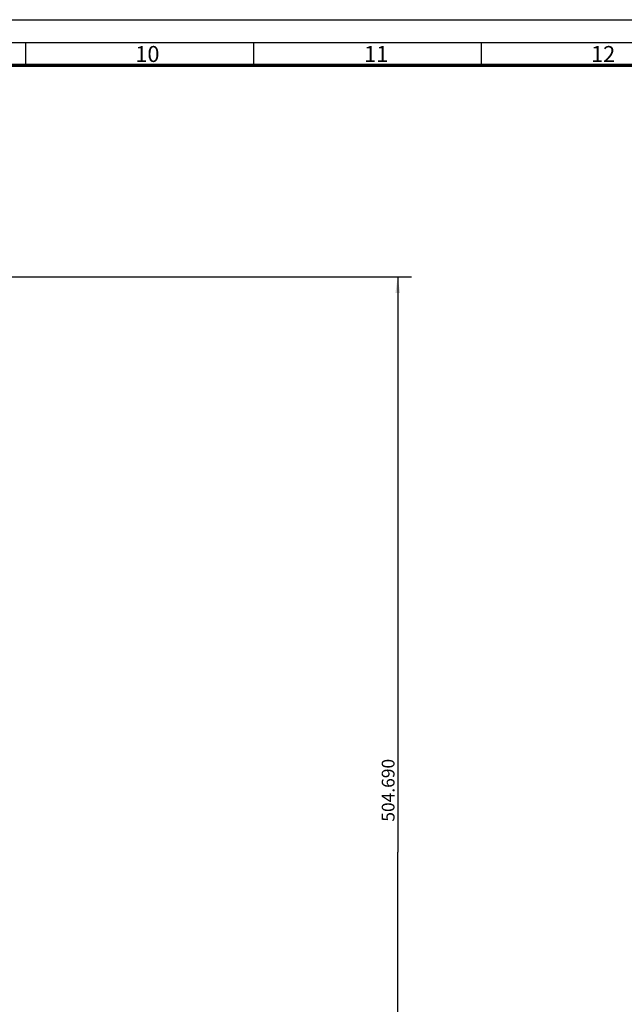
# Model space of a CAD drawing. Units: millimetres. Extents: x 0 to 1189, y 0 to 841.
# Drawn here: x 448 to 581, y 625 to 841 of the extents above; entities that cross this region are included whole.
import ezdxf

# ---------------------------------------------------------------- set-up
doc = ezdxf.new("R2010")
doc.units = ezdxf.units.MM
doc.header["$LTSCALE"] = 65.395
doc.layers.get('0').update_dxf_attribs({"linetype": 'CONTINUOUS'})
doc.styles.add('TEXTSTYLE_2', font='txt', dxfattribs={"width": 0.8})
doc.dimstyles.new('DIMSTYLE_1', dxfattribs={"dimtxt": 2.8, "dimasz": 3.5, "dimexe": 3, "dimexo": 1.5, "dimgap": 0.7, "dimtad": 1, "dimdsep": 46, "dimtxsty": 'TEXTSTYLE_2', "dimblk": '_FILLED', "dimblk1": '_FILLED', "dimblk2": '_FILLED', "dimcen": 0.09, "dimazin": 2, "dimtp": 0.1, "dimtm": 0.1, "dimtfac": 1, "dimtdec": 0, "dimtofl": 0, "dimtmove": 0, "dimatfit": 3, "dimldrblk": '_FILLED', "dimfxl": 0, "dimtolj": 1, "dimarcsym": 0})

# ---------------------------------------------------------------- blocks, each defined once
blk = doc.blocks.new('_FILLED')
at = {"color": 0, "linetype": 'ByBlock'}
blk.add_solid([(0, 0), (-1, 0.143), (-1, -0.143)], dxfattribs=at)
blk = doc.blocks.new('*D1')
at = {"color": 7, "linetype": 'Continuous'}
for p, q in [((236.65, 784.59), (530.46, 784.59)), ((530.46, 784.59), (534.16, 784.59)), ((531.16, 784.59), (531.16, 658.42)), ((531.16, 532.25), (531.16, 658.42)), ((227.9, 532.25), (530.46, 532.25)), ((530.46, 532.25), (534.16, 532.25))]:
    blk.add_line(p, q, dxfattribs=at)
at = {"color": 7, "linetype": 'Continuous', "xscale": 3.5, "yscale": 3.5, "zscale": 3.5}
for p, rotation in [((531.16, 784.59), 90), ((531.16, 532.25), 270)]:
    blk.add_blockref('_FILLED', p, dxfattribs=dict(at, rotation=rotation))
at = {"color": 7, "linetype": 'Continuous', "insert": (527.66, 672.01), "char_height": 2.8, "width": 15.68, "attachment_point": 2, "rotation": 90, "line_spacing_factor": 0.9, "style": 'TEXTSTYLE_2'}
blk.add_mtext('504.690', dxfattribs=at)

msp = doc.modelspace()

# ---------------------------------------------------------------- linework, layer by layer
at = {"color": 7, "linetype": 'Continuous'}
for p, q in [((0, 841), (1189, 841)), ((0, 841), (1189, 841)), ((15, 836), (1184, 836)), ((449.5, 836), (449.5, 831)), ((499.5, 836), (499.5, 831)), ((549.5, 836), (549.5, 831))]:
    msp.add_line(p, q, dxfattribs=at)
at = {"color": 7, "linetype": 'Continuous', "const_width": 0.7}
msp.add_lwpolyline([(20, 831), (1179, 831)], dxfattribs=at)

# ---------------------------------------------------------------- texts
at = {"color": 7, "linetype": 'Continuous', "char_height": 3.5, "width": 5.6, "attachment_point": 1, "line_spacing_factor": 0.9, "style": 'TEXTSTYLE_2'}
for s, insert in [('10', (473.596, 835.229)), ('11', (523.792, 835.24)), ('12', (573.585, 835.227))]:
    msp.add_mtext(s, dxfattribs=dict(at, insert=insert))

# ---------------------------------------------------------------- dimensions: what is measured, and where the dimension line sits
at = {"color": 7, "linetype": 'Continuous'}
dim = msp.add_linear_dim(base=(531.16, 532.247), p1=(235.153, 784.592), p2=(226.403, 532.247), angle=270, text='504.690', dimstyle='DIMSTYLE_1', dxfattribs=at)
dim.commit()
dim.dimension.update_dxf_attribs({"geometry": '*D1', "text_midpoint": (531.16, 672.007), "dimtype": 160})

doc.saveas('drawing.dxf')
